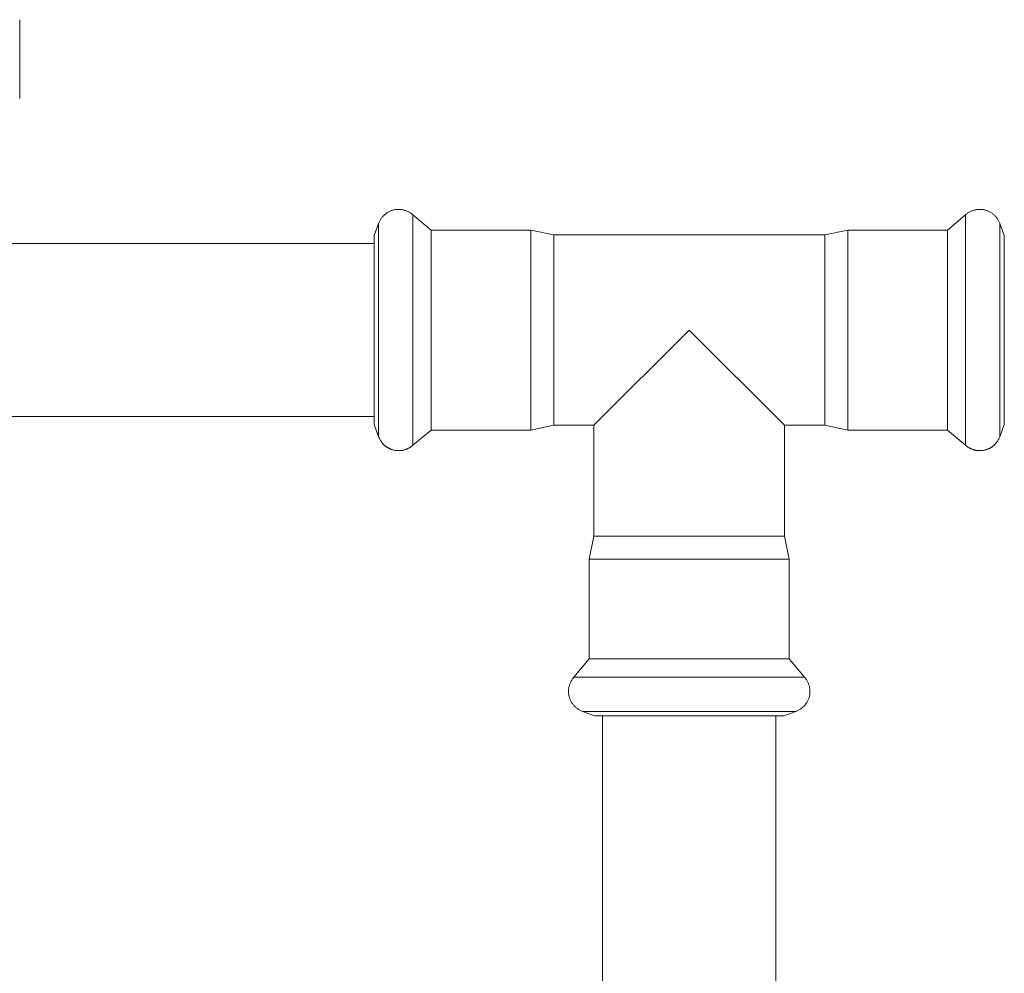
# Model space of a CAD drawing. Units: millimetres. Extents: x -1236 to 2338, y 3197 to 8161.
# Drawn here: x 215 to 340, y 7366 to 7487 of the extents above; entities that cross this region are included whole.
import ezdxf

# ---------------------------------------------------------------- set-up
doc = ezdxf.new("R2010")
doc.units = ezdxf.units.MM
doc.layers.add('Make2D$Visible$Curves$0', color=254, linetype='Continuous', lineweight=0, true_color=0xbebebe)
doc.layers.add('Make2D$Visible$Curves$3DCPCOLOR253', color=7, linetype='Continuous', lineweight=0, true_color=0xadadad)

msp = doc.modelspace()

# ---------------------------------------------------------------- linework, layer by layer
at = {"layer": 'Make2D$Visible$Curves$0'}
for points in [[(263.11, 7462.89), (263.02, 7462.89), (262.92, 7462.89), (262.83, 7462.88), (262.74, 7462.87), (262.65, 7462.86), (262.56, 7462.84), (262.47, 7462.82), (262.38, 7462.8), (262.3, 7462.77), (262.21, 7462.74), (262.12, 7462.71), (262.04, 7462.67), (261.95, 7462.64), (261.87, 7462.6), (261.79, 7462.55), (261.71, 7462.51), (261.63, 7462.46), (261.56, 7462.41), (261.48, 7462.35), (261.41, 7462.3), (261.34, 7462.24), (261.27, 7462.18), (261.21, 7462.11), (261.14, 7462.05), (261.08, 7461.98), (261.02, 7461.91), (260.96, 7461.84), (260.91, 7461.76), (260.86, 7461.69), (260.81, 7461.61), (260.76, 7461.53), (260.72, 7461.45), (260.68, 7461.37), (260.64, 7461.29), (260.6, 7461.2), (260.57, 7461.12)], [(263.11, 7462.89), (263.2, 7462.89), (263.3, 7462.89), (263.39, 7462.88), (263.48, 7462.87), (263.57, 7462.85), (263.67, 7462.84), (263.76, 7462.81), (263.85, 7462.79), (263.94, 7462.76), (264.03, 7462.73), (264.11, 7462.7), (264.2, 7462.66), (264.29, 7462.62), (264.37, 7462.58), (264.45, 7462.53), (264.53, 7462.49), (264.61, 7462.44), (264.69, 7462.38), (264.76, 7462.33), (264.84, 7462.27), (264.91, 7462.21)], [(335.09, 7462.21), (335.16, 7462.27), (335.24, 7462.33), (335.31, 7462.38), (335.39, 7462.44), (335.47, 7462.49), (335.55, 7462.53), (335.63, 7462.58), (335.71, 7462.62), (335.8, 7462.66), (335.89, 7462.7), (335.97, 7462.73), (336.06, 7462.76), (336.15, 7462.79), (336.24, 7462.81), (336.33, 7462.84), (336.43, 7462.85), (336.52, 7462.87), (336.61, 7462.88), (336.7, 7462.89), (336.8, 7462.89), (336.89, 7462.89)], [(336.89, 7462.89), (336.98, 7462.89), (337.08, 7462.89), (337.17, 7462.88), (337.26, 7462.87), (337.35, 7462.86), (337.44, 7462.84), (337.53, 7462.82), (337.62, 7462.8), (337.7, 7462.77), (337.79, 7462.74), (337.88, 7462.71), (337.96, 7462.67), (338.05, 7462.64), (338.13, 7462.6), (338.21, 7462.55), (338.29, 7462.51), (338.37, 7462.46), (338.44, 7462.41), (338.52, 7462.35), (338.59, 7462.3), (338.66, 7462.24), (338.73, 7462.18), (338.79, 7462.11), (338.86, 7462.05), (338.92, 7461.98), (338.98, 7461.91), (339.04, 7461.84), (339.09, 7461.76), (339.14, 7461.69), (339.19, 7461.61), (339.24, 7461.53), (339.28, 7461.45), (339.32, 7461.37), (339.36, 7461.29), (339.4, 7461.2), (339.43, 7461.12)], [(264.91, 7462.21), (267.22, 7460.27)], [(264.91, 7462.21), (264.91, 7447.57)], [(332.78, 7460.27), (335.09, 7462.21)], [(335.09, 7462.21), (335.09, 7447.57)], [(260.57, 7461.12), (260, 7459.56)], [(260.57, 7461.14), (260.57, 7457.15)], [(279.88, 7460.27), (267.22, 7460.27)], [(267.22, 7460.27), (267.22, 7437.29)], [(279.88, 7460.27), (282.8, 7459.67)], [(279.88, 7460.27), (279.88, 7437.29)], [(317.2, 7459.67), (320.12, 7460.27)], [(332.78, 7460.27), (320.12, 7460.27)], [(320.12, 7460.27), (320.12, 7437.29)], [(332.78, 7460.27), (332.78, 7437.29)], [(339.43, 7461.14), (339.43, 7457.15)], [(340, 7459.56), (339.43, 7461.12)], [(260, 7459.56), (260, 7437.87)], [(282.8, 7459.67), (317.2, 7459.67)], [(282.8, 7459.67), (282.8, 7437.78)], [(317.2, 7459.67), (317.2, 7437.78)], [(340, 7459.56), (340, 7437.87)], [(201, 7458.57), (260, 7458.57)], [(260.57, 7457.15), (260.57, 7447.57)], [(339.43, 7457.15), (339.43, 7447.57)], [(260.57, 7447.57), (260.57, 7437.99)], [(264.91, 7447.57), (264.91, 7435.73)], [(287.9, 7435.47), (300, 7447.57)], [(300, 7447.57), (312.1, 7435.47)], [(335.09, 7447.57), (335.09, 7435.73)], [(339.43, 7447.57), (339.43, 7437.99)], [(260, 7437.87), (260, 7435.58)], [(260.57, 7437.99), (260.57, 7436.56)], [(282.8, 7437.78), (282.8, 7435.47)], [(317.2, 7437.78), (317.2, 7435.47)], [(339.43, 7437.99), (339.43, 7436.56)], [(340, 7437.87), (340, 7435.58)], [(260, 7436.57), (201, 7436.57)], [(260.57, 7436.56), (260.57, 7434)], [(267.22, 7437.29), (267.22, 7434.87)], [(279.88, 7437.29), (279.88, 7434.87)], [(320.12, 7437.29), (320.12, 7434.87)], [(332.78, 7437.29), (332.78, 7434.87)], [(339.43, 7436.56), (339.43, 7434)], [(260, 7435.58), (260.57, 7434.02)], [(264.91, 7435.73), (264.91, 7432.93)], [(279.88, 7434.87), (282.8, 7435.47)], [(287.9, 7435.47), (282.8, 7435.47)], [(287.9, 7421.37), (287.9, 7435.47)], [(312.1, 7435.47), (312.1, 7421.37)], [(317.2, 7435.47), (312.1, 7435.47)], [(317.2, 7435.47), (320.12, 7434.87)], [(335.09, 7435.73), (335.09, 7432.93)], [(339.43, 7434.02), (340, 7435.58)], [(260.57, 7434.02), (260.61, 7433.92), (260.66, 7433.82), (260.71, 7433.72), (260.76, 7433.62), (260.82, 7433.53), (260.87, 7433.44), (260.93, 7433.36), (260.96, 7433.32), (260.99, 7433.28), (261.02, 7433.24), (261.06, 7433.2), (261.09, 7433.16), (261.12, 7433.12), (261.15, 7433.08), (261.19, 7433.05), (261.22, 7433.01), (261.26, 7432.98), (261.29, 7432.94), (261.33, 7432.91), (261.37, 7432.88), (261.4, 7432.85), (261.44, 7432.82), (261.48, 7432.79), (261.52, 7432.76), (261.56, 7432.73), (261.6, 7432.7), (261.64, 7432.68), (261.68, 7432.65), (261.72, 7432.63), (261.76, 7432.6), (261.81, 7432.58), (261.85, 7432.56), (261.89, 7432.53), (261.94, 7432.51), (261.98, 7432.49), (262.03, 7432.47), (262.07, 7432.45), (262.12, 7432.44), (262.17, 7432.42), (262.21, 7432.4), (262.26, 7432.39), (262.31, 7432.37), (262.36, 7432.36), (262.46, 7432.33), (262.56, 7432.31), (262.67, 7432.29), (262.77, 7432.27), (262.88, 7432.26), (262.99, 7432.25), (263.11, 7432.24)], [(264.91, 7432.93), (267.22, 7434.87)], [(267.22, 7434.87), (279.88, 7434.87)], [(320.12, 7434.87), (332.78, 7434.87)], [(332.78, 7434.87), (335.09, 7432.93)], [(336.89, 7432.24), (337.01, 7432.25), (337.12, 7432.26), (337.23, 7432.27), (337.33, 7432.29), (337.44, 7432.31), (337.54, 7432.33), (337.64, 7432.36), (337.69, 7432.37), (337.74, 7432.39), (337.79, 7432.4), (337.83, 7432.42), (337.88, 7432.44), (337.93, 7432.45), (337.97, 7432.47), (338.02, 7432.49), (338.06, 7432.51), (338.11, 7432.53), (338.15, 7432.56), (338.19, 7432.58), (338.24, 7432.6), (338.28, 7432.63), (338.32, 7432.65), (338.36, 7432.68), (338.4, 7432.7), (338.44, 7432.73), (338.48, 7432.76), (338.52, 7432.79), (338.56, 7432.82), (338.6, 7432.85), (338.63, 7432.88), (338.67, 7432.91), (338.71, 7432.94), (338.74, 7432.98), (338.78, 7433.01), (338.81, 7433.05), (338.85, 7433.08), (338.88, 7433.12), (338.91, 7433.16), (338.94, 7433.2), (338.98, 7433.24), (339.01, 7433.28), (339.04, 7433.32), (339.07, 7433.36), (339.13, 7433.44), (339.18, 7433.53), (339.24, 7433.62), (339.29, 7433.72), (339.34, 7433.82), (339.39, 7433.92), (339.43, 7434.02)], [(263.11, 7432.24), (263.17, 7432.25), (263.24, 7432.25), (263.3, 7432.25), (263.36, 7432.26), (263.42, 7432.26), (263.48, 7432.27), (263.54, 7432.28), (263.61, 7432.29), (263.67, 7432.3), (263.72, 7432.32), (263.78, 7432.33), (263.84, 7432.35), (263.9, 7432.36), (263.96, 7432.38), (264.01, 7432.4), (264.07, 7432.42), (264.13, 7432.44), (264.18, 7432.47), (264.24, 7432.49), (264.29, 7432.52), (264.35, 7432.55), (264.4, 7432.57), (264.45, 7432.6), (264.51, 7432.64), (264.56, 7432.67), (264.61, 7432.7), (264.66, 7432.74), (264.71, 7432.77), (264.76, 7432.81), (264.81, 7432.85), (264.86, 7432.89), (264.91, 7432.93)], [(335.09, 7432.93), (335.14, 7432.89), (335.19, 7432.85), (335.24, 7432.81), (335.29, 7432.77), (335.34, 7432.74), (335.39, 7432.7), (335.44, 7432.67), (335.49, 7432.64), (335.55, 7432.6), (335.6, 7432.57), (335.65, 7432.55), (335.71, 7432.52), (335.76, 7432.49), (335.82, 7432.47), (335.87, 7432.44), (335.93, 7432.42), (335.99, 7432.4), (336.04, 7432.38), (336.1, 7432.36), (336.16, 7432.35), (336.22, 7432.33), (336.28, 7432.32), (336.33, 7432.3), (336.39, 7432.29), (336.46, 7432.28), (336.52, 7432.27), (336.58, 7432.26), (336.64, 7432.26), (336.7, 7432.25), (336.76, 7432.25), (336.83, 7432.25), (336.89, 7432.24)], [(287.9, 7421.37), (287.3, 7418.45)], [(290.21, 7421.37), (287.9, 7421.37)], [(312.1, 7421.37), (290.21, 7421.37)], [(312.1, 7421.37), (312.7, 7418.45)], [(289.73, 7418.45), (287.3, 7418.45)], [(287.3, 7418.45), (287.3, 7405.79)], [(312.7, 7418.45), (289.73, 7418.45)], [(312.7, 7405.79), (312.7, 7418.45)], [(287.3, 7405.79), (285.36, 7403.48)], [(289.73, 7405.79), (287.3, 7405.79)], [(312.7, 7405.79), (289.73, 7405.79)], [(312.7, 7405.79), (314.64, 7403.48)], [(284.68, 7401.68), (284.68, 7401.77), (284.68, 7401.86), (284.69, 7401.96), (284.7, 7402.05), (284.72, 7402.14), (284.73, 7402.24), (284.75, 7402.33), (284.78, 7402.42), (284.81, 7402.51), (284.84, 7402.6), (284.87, 7402.68), (284.91, 7402.77), (284.95, 7402.86), (284.99, 7402.94), (285.03, 7403.02), (285.08, 7403.1), (285.13, 7403.18), (285.19, 7403.26), (285.24, 7403.33), (285.3, 7403.41), (285.36, 7403.48)], [(288.16, 7403.48), (285.36, 7403.48)], [(314.64, 7403.48), (288.16, 7403.48)], [(314.64, 7403.48), (314.7, 7403.41), (314.76, 7403.33), (314.81, 7403.26), (314.87, 7403.18), (314.92, 7403.1), (314.97, 7403.02), (315.01, 7402.94), (315.05, 7402.86), (315.09, 7402.77), (315.13, 7402.68), (315.16, 7402.6), (315.19, 7402.51), (315.22, 7402.42), (315.25, 7402.33), (315.27, 7402.24), (315.28, 7402.14), (315.3, 7402.05), (315.31, 7401.96), (315.32, 7401.86), (315.32, 7401.77), (315.33, 7401.68)], [(286.45, 7399.14), (286.37, 7399.17), (286.28, 7399.21), (286.2, 7399.24), (286.12, 7399.29), (286.04, 7399.33), (285.96, 7399.38), (285.88, 7399.43), (285.8, 7399.48), (285.73, 7399.53), (285.66, 7399.59), (285.59, 7399.65), (285.52, 7399.71), (285.46, 7399.77), (285.39, 7399.84), (285.33, 7399.91), (285.27, 7399.98), (285.22, 7400.05), (285.16, 7400.13), (285.11, 7400.2), (285.06, 7400.28), (285.02, 7400.36), (284.97, 7400.44), (284.93, 7400.52), (284.9, 7400.61), (284.86, 7400.69), (284.83, 7400.78), (284.8, 7400.86), (284.77, 7400.95), (284.75, 7401.04), (284.73, 7401.13), (284.71, 7401.22), (284.7, 7401.31), (284.69, 7401.4), (284.68, 7401.49), (284.68, 7401.59), (284.68, 7401.68)], [(315.33, 7401.68), (315.32, 7401.59), (315.32, 7401.49), (315.31, 7401.4), (315.3, 7401.31), (315.29, 7401.22), (315.27, 7401.13), (315.25, 7401.04), (315.23, 7400.95), (315.2, 7400.86), (315.17, 7400.78), (315.14, 7400.69), (315.1, 7400.61), (315.07, 7400.52), (315.03, 7400.44), (314.98, 7400.36), (314.94, 7400.28), (314.89, 7400.2), (314.84, 7400.13), (314.78, 7400.05), (314.73, 7399.98), (314.67, 7399.91), (314.61, 7399.84), (314.54, 7399.77), (314.48, 7399.71), (314.41, 7399.65), (314.34, 7399.59), (314.27, 7399.53), (314.2, 7399.48), (314.12, 7399.43), (314.04, 7399.38), (313.96, 7399.33), (313.88, 7399.29), (313.8, 7399.24), (313.72, 7399.21), (313.63, 7399.17), (313.55, 7399.14)], [(288.99, 7399.14), (286.43, 7399.14)], [(286.45, 7399.14), (288.01, 7398.57)], [(290.42, 7399.14), (288.99, 7399.14)], [(300, 7399.14), (290.42, 7399.14)], [(309.58, 7399.14), (300, 7399.14)], [(313.57, 7399.14), (309.58, 7399.14)], [(313.55, 7399.14), (311.99, 7398.57)], [(290.3, 7398.57), (288.01, 7398.57)], [(289, 7360.57), (289, 7398.57)], [(311.99, 7398.57), (290.3, 7398.57)], [(311, 7398.57), (311, 7360.57)]]:
    msp.add_lwpolyline(points, dxfattribs=at)
at = {"layer": 'Make2D$Visible$Curves$3DCPCOLOR253'}
msp.add_lwpolyline([(215, 7476.99), (215, 7486.99)], dxfattribs=at)

doc.saveas('drawing.dxf')
